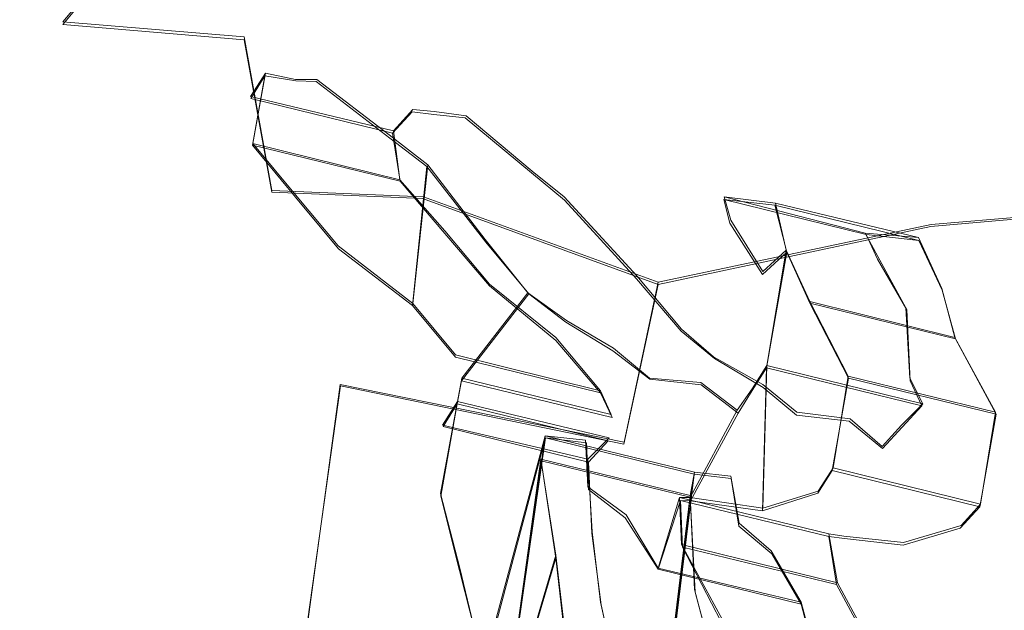
# Model space of a CAD drawing. Extents: x -94 to 93, y -159 to 28.
# Drawn here: x 70 to 75, y -9 to -7 of the extents above; entities that cross this region are included whole.
import ezdxf

# ---------------------------------------------------------------- set-up
doc = ezdxf.new("R2010")
doc.units = 0
doc.header["$LTSCALE"] = 500
doc.header["$MEASUREMENT"] = 0
for name, color, linetype in [('DWXOUTLINES', 7, 'Continuous'), ('NOVOTERM_BRAZ', 7, 'Continuous'), ('NOVOTERM_PLASTIK', 7, 'Continuous'), ('NOVOTERM_ZIMNA', 7, 'Continuous')]:
    doc.layers.add(name, color=color, linetype=linetype)

msp = doc.modelspace()

# ---------------------------------------------------------------- linework, layer by layer
at = {"layer": 'DWXOUTLINES', "color": 0, "lineweight": 0}
for p, q in [((70.33, -6.73, 52.85), (71.02, -5.9, 53.83)), ((70.33, -6.73, 52.85), (71.18, -6.8, 52.84)), ((71.18, -6.8, 52.84), (71.31, -7.52, 52.14)), ((71.21, -7.08, 76.72), (71.28, -6.97, 76.63)), ((71.28, -6.97, 76.63), (71.22, -7.3, 76.61)), ((71.28, -6.97, 76.63), (71.42, -7, 76.58)), ((71.52, -7, 76.38), (71.42, -7, 76.58)), ((71.52, -7, 76.38), (71.86, -7.26, 76.06)), ((71.21, -7.08, 76.72), (71.88, -7.24, 77.39)), ((71.88, -7.24, 77.39), (71.97, -7.14, 77.33)), ((71.97, -7.14, 77.33), (72.07, -7.15, 77.23)), ((72.22, -7.17, 77.08), (72.07, -7.15, 77.23)), ((72.22, -7.17, 77.08), (72.53, -7.43, 76.73)), ((71.88, -7.24, 77.39), (71.91, -7.47, 77.31)), ((71.86, -7.26, 76.06), (72.04, -7.4, 75.9)), ((71.22, -7.3, 76.61), (71.91, -7.47, 77.31)), ((71.42, -7.54, 76.34), (71.22, -7.3, 76.61)), ((72.04, -7.4, 75.9), (71.97, -8.05, 75.76)), ((72.04, -7.4, 75.9), (72.31, -7.75, 75.43)), ((72.12, -7.71, 77.05), (71.91, -7.47, 77.31)), ((72.53, -7.43, 76.73), (72.68, -7.55, 76.55)), ((71.31, -7.52, 52.14), (72.02, -7.55, 51.67)), ((71.42, -7.54, 76.34), (71.62, -7.78, 76.08)), ((73.12, -7.95, 50.2), (72.02, -7.55, 51.67)), ((72.68, -7.55, 76.55), (73.02, -7.92, 76.14)), ((73.43, -7.55, 74.49), (74.09, -7.72, 75.16)), ((73.43, -7.55, 74.49), (73.67, -7.58, 74.24)), ((73.43, -7.55, 74.49), (73.46, -7.66, 74.39)), ((73.67, -7.58, 74.24), (74.34, -7.74, 74.92)), ((73.72, -7.8, 74.03), (73.67, -7.58, 74.24)), ((74.4, -7.68, 48.9), (75.46, -7.59, 47.38)), ((74.4, -7.68, 48.9), (73.12, -7.95, 50.2)), ((73.61, -7.9, 74.22), (73.46, -7.66, 74.39)), ((72.12, -7.71, 77.05), (72.33, -7.96, 76.79)), ((72.51, -8, 75.17), (72.31, -7.75, 75.43)), ((74.09, -7.72, 75.16), (74.15, -7.83, 75.08)), ((74.09, -7.72, 75.16), (74.34, -7.74, 74.92)), ((74.45, -7.98, 74.76), (74.34, -7.74, 74.92)), ((71.62, -7.78, 76.08), (71.97, -8.05, 75.76)), ((73.61, -7.9, 74.22), (73.72, -7.8, 74.03)), ((73.72, -7.8, 74.03), (73.63, -8.34, 73.99)), ((73.83, -8.04, 73.96), (73.72, -7.8, 74.03)), ((74.28, -8.07, 74.9), (74.15, -7.83, 75.08)), ((73.23, -8.17, 75.89), (73.02, -7.92, 76.14)), ((72.33, -7.96, 76.79), (72.64, -8.21, 76.44)), ((72.96, -8.7, 49.8), (73.12, -7.95, 50.2)), ((74.51, -8.21, 74.65), (74.45, -7.98, 74.76)), ((72.51, -8, 75.17), (72.2, -8.4, 75.39)), ((72.69, -8.13, 75.01), (72.51, -8, 75.17)), ((71.97, -8.05, 75.76), (72.17, -8.29, 75.5)), ((73.83, -8.04, 73.96), (74.51, -8.21, 74.65)), ((74.01, -8.39, 73.69), (73.83, -8.04, 73.96)), ((74.28, -8.07, 74.9), (74.3, -8.4, 74.81)), ((72.91, -8.26, 74.75), (72.69, -8.13, 75.01)), ((72.64, -8.21, 76.44), (72.85, -8.46, 76.18)), ((73.38, -8.3, 75.71), (73.23, -8.17, 75.89)), ((74.7, -8.56, 74.39), (74.51, -8.21, 74.65)), ((72.17, -8.29, 75.5), (72.85, -8.46, 76.18)), ((73.08, -8.4, 74.59), (72.91, -8.26, 74.75)), ((73.38, -8.3, 75.71), (73.61, -8.43, 75.46)), ((73.56, -8.45, 74.09), (73.63, -8.34, 73.99)), ((73.61, -9.01, 74), (73.63, -8.34, 73.99)), ((73.63, -8.34, 73.99), (74.36, -8.52, 74.73)), ((73.94, -8.82, 73.66), (74.01, -8.39, 73.69)), ((74.01, -8.39, 73.69), (74.7, -8.56, 74.39)), ((71.63, -8.43, 51.27), (71.48, -9.53, 50.91)), ((72.96, -8.7, 49.8), (71.63, -8.43, 51.27)), ((72.18, -8.51, 75.38), (72.2, -8.4, 75.39)), ((72.2, -8.4, 75.39), (72.9, -8.57, 76.1)), ((73.08, -8.4, 74.59), (73.32, -8.42, 74.34)), ((73.49, -8.55, 74.18), (73.32, -8.42, 74.34)), ((73.77, -8.56, 75.28), (73.61, -8.43, 75.46)), ((74.3, -8.4, 74.81), (74.36, -8.52, 74.73)), ((72.85, -8.46, 76.18), (72.9, -8.57, 76.1)), ((73.49, -8.55, 74.18), (73.56, -8.45, 74.09)), ((72.1, -8.94, 75.35), (72.18, -8.51, 75.38)), ((72.11, -8.62, 75.47), (72.18, -8.51, 75.38)), ((72.18, -8.51, 75.38), (72.89, -8.68, 76.09)), ((74.26, -8.62, 74.79), (74.36, -8.52, 74.73)), ((73.27, -8.96, 74.2), (73.49, -8.55, 74.18)), ((73.77, -8.56, 75.28), (74.02, -8.59, 75.04)), ((74.63, -8.99, 74.36), (74.7, -8.56, 74.39)), ((72.11, -8.62, 75.47), (72.79, -8.78, 76.16)), ((74.02, -8.59, 75.04), (74.17, -8.72, 74.86)), ((74.17, -8.72, 74.86), (74.26, -8.62, 74.79)), ((72.3, -9.75, 75.1), (72.59, -8.67, 74.97)), ((72.39, -10.08, 74.78), (72.59, -8.67, 74.97)), ((72.59, -8.67, 74.97), (73.29, -8.84, 75.67)), ((72.78, -8.69, 74.82), (72.59, -8.67, 74.97)), ((72.78, -8.69, 74.82), (72.79, -8.91, 74.71)), ((72.79, -8.78, 76.16), (72.89, -8.68, 76.09)), ((72.57, -8.78, 74.96), (72.39, -10.08, 74.78)), ((72.57, -8.78, 74.96), (73.27, -8.95, 75.67)), ((72.64, -9.23, 74.88), (72.57, -8.78, 74.96)), ((72.79, -8.78, 76.16), (72.81, -9.12, 76.07)), ((73.11, -10.26, 75.51), (73.29, -8.84, 75.67)), ((73.27, -8.95, 75.67), (73.29, -8.84, 75.67)), ((73.46, -8.86, 75.5), (73.29, -8.84, 75.67)), ((73.87, -8.93, 73.75), (73.94, -8.82, 73.66)), ((73.94, -8.82, 73.66), (74.63, -8.99, 74.36)), ((73.46, -8.86, 75.5), (73.5, -9.08, 75.42)), ((72.1, -8.94, 75.35), (72.19, -9.29, 75.28)), ((72.79, -8.91, 74.71), (72.97, -9.04, 74.55)), ((73.27, -8.95, 75.67), (73.11, -10.26, 75.51)), ((73.29, -9.39, 75.54), (73.27, -8.95, 75.67)), ((73.87, -8.93, 73.75), (73.61, -9.01, 74)), ((73.12, -9.29, 74.38), (73.22, -8.96, 74.3)), ((73.22, -8.96, 74.3), (73.92, -9.13, 75)), ((73.23, -9.18, 74.19), (73.22, -8.96, 74.3)), ((73.27, -8.96, 74.2), (73.22, -8.96, 74.3)), ((73.27, -8.96, 74.2), (73.61, -9.01, 74)), ((74.54, -9.09, 74.42), (74.63, -8.99, 74.36)), ((73.12, -9.29, 74.38), (72.97, -9.04, 74.55)), ((73.5, -9.08, 75.42), (73.65, -9.21, 75.24)), ((72.81, -9.12, 76.07), (72.85, -9.45, 75.95)), ((73.96, -9.36, 74.92), (73.92, -9.13, 75)), ((73.99, -9.14, 74.93), (73.92, -9.13, 75)), ((74.54, -9.09, 74.42), (74.27, -9.17, 74.66)), ((73.23, -9.18, 74.19), (73.96, -9.36, 74.92)), ((73.42, -9.53, 73.92), (73.23, -9.18, 74.19)), ((73.99, -9.14, 74.93), (74.27, -9.17, 74.66)), ((73.79, -9.45, 75.05), (73.65, -9.21, 75.24)), ((72.64, -9.23, 74.88), (72.39, -10.08, 74.78)), ((72.68, -9.56, 74.66), (72.64, -9.23, 74.88)), ((72.3, -9.75, 75.1), (72.19, -9.29, 75.28)), ((73.12, -9.29, 74.38), (73.79, -9.45, 75.05)), ((74.15, -9.71, 74.65), (73.96, -9.36, 74.92)), ((73.38, -9.73, 75.38), (73.29, -9.39, 75.54)), ((72.95, -9.91, 75.75), (72.85, -9.45, 75.95)), ((73.88, -9.79, 74.89), (73.79, -9.45, 75.05))]:
    msp.add_line(p, q, dxfattribs=at)
at = {"layer": 'NOVOTERM_BRAZ', "lineweight": 0}
for points, invisible_edges in [([(68.6426, -2.3661, 77.1991), (71.8876, -22.5951, 69.2505), (62.3815, -16.3419, 79.8332), (68.6426, -2.3661, 77.1991)], 15), ([(78.1487, -8.6193, 66.6164), (68.6426, -2.3661, 77.1991), (74.6923, -2.5982, 71.3622), (78.1487, -8.6193, 66.6164)], 15), ([(71.8876, -22.5951, 69.2505), (68.6426, -2.3661, 77.1991), (78.1487, -8.6193, 66.6164), (71.8876, -22.5951, 69.2505)], 15), ([(78.1487, -8.6193, 66.6164), (74.6923, -2.5982, 71.3622), (76.9277, -5.0426, 68.6403), (78.1487, -8.6193, 66.6164)], 15), ([(70.5153, -5.6408, 53.8972), (71.0216, -5.9133, 53.8344), (70.3302, -6.7419, 52.8549), (69.7599, -6.4093, 52.9385)], 12), ([(75.5866, -6.8398, 58.4923), (75.2865, -6.519, 57.7081), (74.3828, -5.7158, 57.9696), (75.2881, -6.4046, 58.9759)], 3), ([(70.3302, -6.7419, 52.8549), (71.0216, -5.9133, 53.8344), (71.5402, -6.4197, 53.2965), (71.1801, -6.8141, 52.8421)], 15), ([(73.7249, -6.7984, 51.0699), (72.1453, -6.8802, 52.4428), (72.6185, -6.3708, 53.0275), (74.6966, -6.2512, 51.2581)], 15), ([(74.6966, -6.2512, 51.2581), (74.9792, -6.812, 49.4129), (73.5647, -7.3088, 50.4546), (73.7249, -6.7984, 51.0699)], 15), ([(74.9792, -6.812, 49.4129), (74.6966, -6.2512, 51.2581), (76.0503, -6.3554, 48.6544), (74.9792, -6.812, 49.4129)], 15), ([(70.3302, -6.7419, 52.8549), (69.5778, -7.887, 52.075), (69.0324, -7.1007, 52.2859), (69.7599, -6.4093, 52.9385)], 15), ([(72.1453, -6.8802, 52.4428), (71.1801, -6.8141, 52.8421), (71.5402, -6.4197, 53.2965), (72.6185, -6.3708, 53.0275)], 15), ([(70.3302, -6.7419, 52.8549), (70.2853, -7.493, 52.3287), (69.5778, -7.887, 52.075), (70.3302, -6.7419, 52.8549)], 15), ([(71.1801, -6.8141, 52.8421), (71.3093, -7.5276, 52.136), (70.2853, -7.493, 52.3287), (70.3302, -6.7419, 52.8549)], 7), ([(72.1453, -6.8802, 52.4428), (72.016, -7.5572, 51.6706), (71.3093, -7.5276, 52.136), (71.1801, -6.8141, 52.8421)], 11), ([(72.1453, -6.8802, 52.4428), (73.7249, -6.7984, 51.0699), (73.5647, -7.3088, 50.4546), (72.016, -7.5572, 51.6706)], 15), ([(74.9792, -6.812, 49.4129), (74.3972, -7.6884, 48.897), (73.1195, -7.961, 50.1966), (73.5647, -7.3088, 50.4546)], 13), ([(74.3972, -7.6884, 48.897), (74.9792, -6.812, 49.4129), (75.4637, -7.5961, 47.3772), (74.3972, -7.6884, 48.897)], 15), ([(72.016, -7.5572, 51.6706), (73.5647, -7.3088, 50.4546), (73.1195, -7.961, 50.1966), (72.016, -7.5572, 51.6706)], 15), ([(70.2853, -7.493, 52.3287), (70.8843, -8.1469, 51.8344), (69.957, -8.5808, 51.8106), (69.5778, -7.887, 52.075)], 15), ([(70.2853, -7.493, 52.3287), (71.3093, -7.5276, 52.136), (70.8843, -8.1469, 51.8344), (70.2853, -7.493, 52.3287)], 15), ([(71.6321, -8.4352, 51.2693), (70.8843, -8.1469, 51.8344), (71.3093, -7.5276, 52.136), (72.016, -7.5572, 51.6706)], 11), ([(73.1195, -7.961, 50.1966), (72.9597, -8.71, 49.7966), (71.6321, -8.4352, 51.2693), (72.016, -7.5572, 51.6706)], 4), ([(74.6089, -8.604, 47.7994), (74.3972, -7.6884, 48.897), (75.4637, -7.5961, 47.3772), (74.6089, -8.604, 47.7994)], 13), ([(76.1248, -7.9326, 45.7169), (75.4417, -9.0379, 46.1842), (74.6089, -8.604, 47.7994), (75.4637, -7.5961, 47.3772)], 15), ([(73.1195, -7.961, 50.1966), (74.3972, -7.6884, 48.897), (74.6089, -8.604, 47.7994), (72.9597, -8.71, 49.7966)], 15), ([(69.957, -8.5808, 51.8106), (70.8843, -8.1469, 51.8344), (70.6753, -8.9787, 51.5468), (69.957, -8.5808, 51.8106)], 15), ([(70.8843, -8.1469, 51.8344), (71.6321, -8.4352, 51.2693), (70.6753, -8.9787, 51.5468), (70.8843, -8.1469, 51.8344)], 15), ([(71.6321, -8.4352, 51.2693), (71.4769, -9.5402, 50.9098), (70.6764, -9.6984, 51.3706), (70.6753, -8.9787, 51.5468)], 15), ([(71.4769, -9.5402, 50.9098), (71.6321, -8.4352, 51.2693), (72.9597, -8.71, 49.7966), (72.7909, -9.8226, 49.5418)], 14), ([(69.646, -9.5133, 51.6319), (69.957, -8.5808, 51.8106), (70.6753, -8.9787, 51.5468), (70.6764, -9.6984, 51.3706)], 15), ([(71.8876, -22.5951, 69.2505), (78.1487, -8.6193, 66.6164), (76.987, -16.9023, 65.7417), (71.8876, -22.5951, 69.2505)], 15), ([(73.7308, -9.8504, 48.4132), (72.9597, -8.71, 49.7966), (74.6089, -8.604, 47.7994), (73.7308, -9.8504, 48.4132)], 15), ([(73.7308, -9.8504, 48.4132), (74.6089, -8.604, 47.7994), (75.4417, -9.0379, 46.1842), (74.9496, -9.9172, 46.7058)], 15), ([(72.7909, -9.8226, 49.5418), (72.9597, -8.71, 49.7966), (73.7308, -9.8504, 48.4132), (72.7909, -9.8226, 49.5418)], 15)]:
    msp.add_3dface(points, dxfattribs=dict(at, invisible_edges=invisible_edges))
at = {"layer": 'NOVOTERM_PLASTIK', "lineweight": 0}
for points, invisible_edges in [([(71.0954, -5.9164, 78.0508), (70.0442, -6.5775, 78.8969), (70.2553, -6.8489, 78.8974), (71.2673, -6.2125, 78.0828)], 15), ([(70.3971, -7.1421, 78.7855), (72.3683, -6.1766, 77.1332), (71.3627, -6.5348, 78.0083), (70.3971, -7.1421, 78.7855)], 15), ([(70.3971, -7.1421, 78.7855), (74.3447, -6.2525, 75.2263), (72.3683, -6.1766, 77.1332), (70.3971, -7.1421, 78.7855)], 15), ([(71.2673, -6.2125, 78.0828), (70.2553, -6.8489, 78.8974), (70.3971, -7.1421, 78.7855), (71.3627, -6.5348, 78.0083)], 15), ([(67.6241, -11.4729, 80.3976), (74.3447, -6.2525, 75.2263), (70.3971, -7.1421, 78.7855), (67.6241, -11.4729, 80.3976)], 15), ([(70.4602, -19.7807, 75.6966), (74.3447, -6.2525, 75.2263), (67.6241, -11.4729, 80.3976), (70.4602, -19.7807, 75.6966)], 15), ([(74.3447, -6.2525, 75.2263), (70.4602, -19.7807, 75.6966), (77.1808, -14.5602, 70.5253), (74.3447, -6.2525, 75.2263)], 15), ([(74.3447, -6.2525, 75.2263), (76.0255, -7.3581, 73.3552), (75.2396, -6.6836, 74.2678), (74.3447, -6.2525, 75.2263)], 9), ([(74.3447, -6.2525, 75.2263), (77.1546, -9.3252, 71.8048), (76.0255, -7.3581, 73.3552), (74.3447, -6.2525, 75.2263)], 15), ([(74.3447, -6.2525, 75.2263), (77.1808, -14.5602, 70.5253), (77.1546, -9.3252, 71.8048), (74.3447, -6.2525, 75.2263)], 15), ([(70.0442, -6.5775, 78.8969), (69.0768, -7.4844, 79.604), (69.3241, -7.7219, 79.578), (70.2553, -6.8489, 78.8974)], 15), ([(70.2553, -6.8489, 78.8974), (69.3241, -7.7219, 79.578), (69.5085, -7.9751, 79.435), (70.3971, -7.1421, 78.7855)], 15), ([(67.6241, -11.4729, 80.3976), (70.3971, -7.1421, 78.7855), (68.7311, -9.0019, 79.9318), (67.6241, -11.4729, 80.3976)], 15), ([(68.7311, -9.0019, 79.9318), (70.3971, -7.1421, 78.7855), (69.5085, -7.9751, 79.435), (68.7311, -9.0019, 79.9318)], 15)]:
    msp.add_3dface(points, dxfattribs=dict(at, invisible_edges=invisible_edges))
at = {"layer": 'NOVOTERM_ZIMNA', "lineweight": 0}
for points, invisible_edges in [([(71.2107, -7.0895, 76.7238), (71.2772, -6.9832, 76.6313), (71.2196, -7.3081, 76.6103), (71.2107, -7.0895, 76.7238)], 14), ([(71.2772, -6.9832, 76.6313), (71.2107, -7.0895, 76.7238), (71.875, -7.2519, 77.3918), (71.9675, -7.1518, 77.3265)], 13), ([(71.4222, -7.0055, 76.5787), (71.2196, -7.3081, 76.6103), (71.2772, -6.9832, 76.6313), (71.4222, -7.0055, 76.5787)], 9), ([(71.2196, -7.3081, 76.6103), (71.4222, -7.0055, 76.5787), (71.517, -7.0095, 76.3798), (71.4209, -7.5509, 76.3448)], 5), ([(71.4222, -7.0055, 76.5787), (71.2772, -6.9832, 76.6313), (71.9675, -7.1518, 77.3265), (72.0683, -7.1635, 77.2276)], 15), ([(71.4209, -7.5509, 76.3448), (71.517, -7.0095, 76.3798), (71.8633, -7.2747, 76.0616), (71.6222, -7.7938, 76.0792)], 5), ([(71.517, -7.0095, 76.3798), (71.4222, -7.0055, 76.5787), (72.0683, -7.1635, 77.2276), (72.2153, -7.18, 77.0834)], 15), ([(71.8633, -7.2747, 76.0616), (71.517, -7.0095, 76.3798), (72.2153, -7.18, 77.0834), (72.5258, -7.4366, 76.7277)], 15), ([(71.2107, -7.0895, 76.7238), (71.2196, -7.3081, 76.6103), (71.9105, -7.4768, 77.3061), (71.875, -7.2519, 77.3918)], 13), ([(71.9675, -7.1518, 77.3265), (71.875, -7.2519, 77.3918), (71.9105, -7.4768, 77.3061), (71.9675, -7.1518, 77.3265)], 12), ([(71.9105, -7.4768, 77.3061), (72.0683, -7.1635, 77.2276), (71.9675, -7.1518, 77.3265), (71.9105, -7.4768, 77.3061)], 13), ([(72.2153, -7.18, 77.0834), (72.0683, -7.1635, 77.2276), (71.9105, -7.4768, 77.3061), (72.1202, -7.7217, 77.0494)], 10), ([(72.5258, -7.4366, 76.7277), (72.2153, -7.18, 77.0834), (72.1202, -7.7217, 77.0494), (72.3299, -7.9666, 76.7926)], 10), ([(71.6222, -7.7938, 76.0792), (71.8633, -7.2747, 76.0616), (72.0364, -7.4073, 75.9025), (71.9685, -8.059, 75.7611)], 5), ([(72.0364, -7.4073, 75.9025), (71.8633, -7.2747, 76.0616), (72.5258, -7.4366, 76.7277), (72.681, -7.5649, 76.5499)], 15), ([(71.2196, -7.3081, 76.6103), (71.4209, -7.5509, 76.3448), (72.1202, -7.7217, 77.0494), (71.9105, -7.4768, 77.3061)], 15), ([(71.9685, -8.059, 75.7611), (72.0364, -7.4073, 75.9025), (72.3132, -7.7624, 75.431), (72.1697, -8.3019, 75.4955)], 4), ([(72.3132, -7.7624, 75.431), (72.0364, -7.4073, 75.9025), (72.681, -7.5649, 76.5499), (73.0187, -7.9347, 76.1421)], 15), ([(72.681, -7.5649, 76.5499), (72.5258, -7.4366, 76.7277), (72.3299, -7.9666, 76.7926), (72.6403, -8.2232, 76.437)], 10), ([(71.4209, -7.5509, 76.3448), (71.6222, -7.7938, 76.0792), (72.3299, -7.9666, 76.7926), (72.1202, -7.7217, 77.0494)], 15), ([(73.0187, -7.9347, 76.1421), (72.681, -7.5649, 76.5499), (72.6403, -8.2232, 76.437), (72.85, -8.4681, 76.1802)], 10), ([(73.6672, -7.5894, 74.2411), (73.4556, -7.6734, 74.3862), (73.4274, -7.5631, 74.4927), (73.6672, -7.5894, 74.2411)], 9), ([(73.6672, -7.5894, 74.2411), (73.4274, -7.5631, 74.4927), (74.094, -7.726, 75.163), (74.3418, -7.7542, 74.9199)], 5), ([(73.4274, -7.5631, 74.4927), (73.4556, -7.6734, 74.3862), (74.1485, -7.8426, 75.0841), (74.094, -7.726, 75.163)], 15), ([(73.4556, -7.6734, 74.3862), (73.6672, -7.5894, 74.2411), (73.7235, -7.8099, 74.0282), (73.6095, -7.9143, 74.2201)], 5), ([(73.7235, -7.8099, 74.0282), (73.6672, -7.5894, 74.2411), (74.3418, -7.7542, 74.9199), (74.4507, -7.9875, 74.7621)], 15), ([(73.4556, -7.6734, 74.3862), (73.6095, -7.9143, 74.2201), (74.2847, -8.0792, 74.8995), (74.1485, -7.8426, 75.0841)], 15), ([(74.1485, -7.8426, 75.0841), (74.3418, -7.7542, 74.9199), (74.094, -7.726, 75.163), (74.1485, -7.8426, 75.0841)], 9), ([(71.6222, -7.7938, 76.0792), (71.9685, -8.059, 75.7611), (72.6403, -8.2232, 76.437), (72.3299, -7.9666, 76.7926)], 15), ([(72.3132, -7.7624, 75.431), (72.1979, -8.4121, 75.389), (72.1697, -8.3019, 75.4955), (72.3132, -7.7624, 75.431)], 15), ([(72.5145, -8.0053, 75.1655), (72.1979, -8.4121, 75.389), (72.3132, -7.7624, 75.431), (72.5145, -8.0053, 75.1655)], 10), ([(72.5145, -8.0053, 75.1655), (72.3132, -7.7624, 75.431), (73.0187, -7.9347, 76.1421), (73.2284, -8.1796, 75.8853)], 15), ([(74.4507, -7.9875, 74.7621), (74.3418, -7.7542, 74.9199), (74.1485, -7.8426, 75.0841), (74.2847, -8.0792, 74.8995)], 10), ([(73.7235, -7.8099, 74.0282), (73.5992, -8.2411, 74.0996), (73.6095, -7.9143, 74.2201), (73.7235, -7.8099, 74.0282)], 11), ([(73.7235, -7.8099, 74.0282), (73.6274, -8.3514, 73.9932), (73.5992, -8.2411, 74.0996), (73.7235, -7.8099, 74.0282)], 14), ([(73.7235, -7.8099, 74.0282), (73.83, -8.0488, 73.9616), (73.6274, -8.3514, 73.9932), (73.7235, -7.8099, 74.0282)], 14), ([(73.83, -8.0488, 73.9616), (73.7235, -7.8099, 74.0282), (74.4507, -7.9875, 74.7621), (74.5134, -8.2158, 74.6495)], 15), ([(72.9045, -8.5847, 76.1013), (73.0187, -7.9347, 76.1421), (72.85, -8.4681, 76.1802), (72.9045, -8.5847, 76.1013)], 11), ([(72.9045, -8.5847, 76.1013), (73.2284, -8.1796, 75.8853), (73.0187, -7.9347, 76.1421), (72.9045, -8.5847, 76.1013)], 13), ([(73.6095, -7.9143, 74.2201), (73.5992, -8.2411, 74.0996), (74.3011, -8.4125, 74.807), (74.2847, -8.0792, 74.8995)], 15), ([(72.6876, -8.1379, 75.0064), (72.5916, -8.6793, 74.9714), (72.1979, -8.4121, 75.389), (72.5145, -8.0053, 75.1655)], 7), ([(72.6876, -8.1379, 75.0064), (72.5145, -8.0053, 75.1655), (73.2284, -8.1796, 75.8853), (73.3836, -8.3079, 75.7075)], 15), ([(74.3011, -8.4125, 74.807), (74.4507, -7.9875, 74.7621), (74.2847, -8.0792, 74.8995), (74.3011, -8.4125, 74.807)], 11), ([(74.3556, -8.5291, 74.7281), (74.4507, -7.9875, 74.7621), (74.3011, -8.4125, 74.807), (74.3556, -8.5291, 74.7281)], 11), ([(74.5134, -8.2158, 74.6495), (74.4507, -7.9875, 74.7621), (74.3556, -8.5291, 74.7281), (74.5134, -8.2158, 74.6495)], 14), ([(71.9685, -8.059, 75.7611), (72.1697, -8.3019, 75.4955), (72.85, -8.4681, 76.1802), (72.6403, -8.2232, 76.437)], 15), ([(73.6274, -8.3514, 73.9932), (73.83, -8.0488, 73.9616), (74.0121, -8.4, 73.689), (73.6274, -8.3514, 73.9932)], 13), ([(74.0121, -8.4, 73.689), (73.83, -8.0488, 73.9616), (74.5134, -8.2158, 74.6495), (74.7041, -8.569, 74.386)], 5), ([(72.5916, -8.6793, 74.9714), (72.6876, -8.1379, 75.0064), (72.9082, -8.2725, 74.7478), (72.7839, -8.7036, 74.8193)], 5), ([(72.9082, -8.2725, 74.7478), (72.6876, -8.1379, 75.0064), (73.3836, -8.3079, 75.7075), (73.6123, -8.4444, 75.4575)], 15), ([(72.9045, -8.5847, 76.1013), (73.2884, -8.8495, 75.6735), (73.3836, -8.3079, 75.7075), (73.2284, -8.1796, 75.8853)], 11), ([(73.5992, -8.2411, 74.0996), (73.6274, -8.3514, 73.9932), (74.3556, -8.5291, 74.7281), (74.3011, -8.4125, 74.807)], 15), ([(74.5134, -8.2158, 74.6495), (74.3556, -8.5291, 74.7281), (74.7041, -8.569, 74.386), (74.5134, -8.2158, 74.6495)], 11), ([(72.1697, -8.3019, 75.4955), (72.1979, -8.4121, 75.389), (72.9045, -8.5847, 76.1013), (72.85, -8.4681, 76.1802)], 5), ([(72.7839, -8.7036, 74.8193), (72.9082, -8.2725, 74.7478), (73.0813, -8.4051, 74.5888), (72.7929, -8.9222, 74.7058)], 5), ([(73.0813, -8.4051, 74.5888), (72.9082, -8.2725, 74.7478), (73.6123, -8.4444, 75.4575), (73.7675, -8.5727, 75.2797)], 15), ([(73.6123, -8.4444, 75.4575), (73.3836, -8.3079, 75.7075), (73.2884, -8.8495, 75.6735), (73.4627, -8.8695, 75.5025)], 10), ([(73.6274, -8.3514, 73.9932), (73.6097, -9.0214, 73.9981), (73.5608, -8.4577, 74.0856), (73.6274, -8.3514, 73.9932)], 10), ([(73.6274, -8.3514, 73.9932), (73.5608, -8.4577, 74.0856), (74.2631, -8.6292, 74.7934), (74.3556, -8.5291, 74.7281)], 7), ([(73.6097, -9.0214, 73.9981), (73.6274, -8.3514, 73.9932), (74.0121, -8.4, 73.689), (73.8686, -8.9394, 73.7535)], 7), ([(72.1979, -8.4121, 75.389), (72.1891, -9.3008, 75.2804), (72.1787, -8.5204, 75.382), (72.1979, -8.4121, 75.389)], 11), ([(72.1979, -8.4121, 75.389), (72.1787, -8.5204, 75.382), (72.8855, -8.693, 76.0945), (72.9045, -8.5847, 76.1013)], 15), ([(72.5916, -8.6793, 74.9714), (72.1891, -9.3008, 75.2804), (72.1979, -8.4121, 75.389), (72.5916, -8.6793, 74.9714)], 15), ([(73.321, -8.4314, 74.3372), (73.2249, -8.9728, 74.3022), (72.7929, -8.9222, 74.7058), (73.0813, -8.4051, 74.5888)], 7), ([(73.321, -8.4314, 74.3372), (73.0813, -8.4051, 74.5888), (73.7675, -8.5727, 75.2797), (74.0153, -8.6009, 75.0365)], 15), ([(73.2249, -8.9728, 74.3022), (73.321, -8.4314, 74.3372), (73.4942, -8.564, 74.1781), (73.2723, -8.9748, 74.2027)], 1), ([(73.4942, -8.564, 74.1781), (73.321, -8.4314, 74.3372), (74.0153, -8.6009, 75.0365), (74.1705, -8.7292, 74.8587)], 15), ([(74.0121, -8.4, 73.689), (73.9352, -8.8331, 73.661), (73.8686, -8.9394, 73.7535), (74.0121, -8.4, 73.689)], 12), ([(73.9352, -8.8331, 73.661), (74.0121, -8.4, 73.689), (74.7041, -8.569, 74.386), (74.628, -9.0023, 74.3588)], 7), ([(73.2723, -8.9748, 74.2027), (73.4942, -8.564, 74.1781), (73.5608, -8.4577, 74.0856), (73.6097, -9.0214, 73.9981)], 5), ([(73.7675, -8.5727, 75.2797), (73.6123, -8.4444, 75.4575), (73.4627, -8.8695, 75.5025), (73.4981, -9.0944, 75.4167)], 10), ([(73.5608, -8.4577, 74.0856), (73.4942, -8.564, 74.1781), (74.1705, -8.7292, 74.8587), (74.2631, -8.6292, 74.7934)], 15), ([(72.1787, -8.5204, 75.382), (72.1891, -9.3008, 75.2804), (72.1018, -8.9536, 75.354), (72.1787, -8.5204, 75.382)], 9), ([(72.1787, -8.5204, 75.382), (72.1018, -8.9536, 75.354), (72.1121, -8.6267, 75.4745), (72.1787, -8.5204, 75.382)], 11), ([(72.1787, -8.5204, 75.382), (72.1121, -8.6267, 75.4745), (72.7929, -8.7931, 76.1598), (72.8855, -8.693, 76.0945)], 5), ([(74.2687, -9.1825, 74.6605), (74.3556, -8.5291, 74.7281), (74.2631, -8.6292, 74.7934), (74.2687, -9.1825, 74.6605)], 13), ([(74.7041, -8.569, 74.386), (74.3556, -8.5291, 74.7281), (74.2687, -9.1825, 74.6605), (74.5355, -9.1024, 74.4241)], 11), ([(73.4981, -9.0944, 75.4167), (73.9202, -9.1426, 75.0025), (74.0153, -8.6009, 75.0365), (73.7675, -8.5727, 75.2797)], 11), ([(74.628, -9.0023, 74.3588), (74.7041, -8.569, 74.386), (74.5355, -9.1024, 74.4241), (74.628, -9.0023, 74.3588)], 10), ([(72.1121, -8.6267, 75.4745), (72.1018, -8.9536, 75.354), (72.8093, -9.1264, 76.0673), (72.7929, -8.7931, 76.1598)], 15), ([(72.853, -9.463, 75.948), (73.2884, -8.8495, 75.6735), (72.9045, -8.5847, 76.1013), (72.853, -9.463, 75.948)], 15), ([(72.853, -9.463, 75.948), (72.9045, -8.5847, 76.1013), (72.8855, -8.693, 76.0945), (72.853, -9.463, 75.948)], 15), ([(74.1705, -8.7292, 74.8587), (74.0153, -8.6009, 75.0365), (73.9202, -9.1426, 75.0025), (73.9937, -9.1509, 74.9304)], 10), ([(74.2631, -8.6292, 74.7934), (74.1705, -8.7292, 74.8587), (73.9937, -9.1509, 74.9304), (74.2687, -9.1825, 74.6605)], 10), ([(72.5916, -8.6793, 74.9714), (72.3046, -9.7582, 75.1004), (72.1891, -9.3008, 75.2804), (72.5916, -8.6793, 74.9714)], 12), ([(72.5916, -8.6793, 74.9714), (72.3891, -10.089, 74.7809), (72.3046, -9.7582, 75.1004), (72.5916, -8.6793, 74.9714)], 14), ([(72.5723, -8.7876, 74.9644), (72.3891, -10.089, 74.7809), (72.5916, -8.6793, 74.9714), (72.5723, -8.7876, 74.9644)], 14), ([(72.5723, -8.7876, 74.9644), (72.5916, -8.6793, 74.9714), (73.2884, -8.8495, 75.6735), (73.2694, -8.9579, 75.6667)], 7), ([(72.5916, -8.6793, 74.9714), (72.7839, -8.7036, 74.8193), (73.4627, -8.8695, 75.5025), (73.2884, -8.8495, 75.6735)], 7), ([(72.7839, -8.7036, 74.8193), (72.7929, -8.9222, 74.7058), (73.4981, -9.0944, 75.4167), (73.4627, -8.8695, 75.5025)], 15), ([(72.8093, -9.1264, 76.0673), (72.8855, -8.693, 76.0945), (72.7929, -8.7931, 76.1598), (72.8093, -9.1264, 76.0673)], 9), ([(72.853, -9.463, 75.948), (72.8855, -8.693, 76.0945), (72.8093, -9.1264, 76.0673), (72.853, -9.463, 75.948)], 11), ([(72.6404, -9.2431, 74.8838), (72.3891, -10.089, 74.7809), (72.5723, -8.7876, 74.9644), (72.6404, -9.2431, 74.8838)], 10), ([(72.6404, -9.2431, 74.8838), (72.5723, -8.7876, 74.9644), (73.2694, -8.9579, 75.6667), (73.294, -9.4029, 75.5406)], 15), ([(72.9511, -9.9163, 75.7498), (73.2884, -8.8495, 75.6735), (72.853, -9.463, 75.948), (72.9511, -9.9163, 75.7498)], 11), ([(73.1146, -10.2662, 75.513), (73.2884, -8.8495, 75.6735), (72.9511, -9.9163, 75.7498), (73.1146, -10.2662, 75.513)], 10), ([(73.1146, -10.2662, 75.513), (73.2694, -8.9579, 75.6667), (73.2884, -8.8495, 75.6735), (73.1146, -10.2662, 75.513)], 12), ([(73.8686, -8.9394, 73.7535), (73.9352, -8.8331, 73.661), (74.628, -9.0023, 74.3588), (74.5355, -9.1024, 74.4241)], 15), ([(73.2249, -8.9728, 74.3022), (72.966, -9.0548, 74.5468), (72.7929, -8.9222, 74.7058), (73.2249, -8.9728, 74.3022)], 13), ([(72.7929, -8.9222, 74.7058), (72.966, -9.0548, 74.5468), (73.6534, -9.2227, 75.2389), (73.4981, -9.0944, 75.4167)], 15), ([(73.6097, -9.0214, 73.9981), (73.8686, -8.9394, 73.7535), (74.5355, -9.1024, 74.4241), (74.2687, -9.1825, 74.6605)], 15), ([(72.1018, -8.9536, 75.354), (72.1891, -9.3008, 75.2804), (72.853, -9.463, 75.948), (72.8093, -9.1264, 76.0673)], 15), ([(73.2249, -8.9728, 74.3022), (73.1199, -9.2957, 74.3807), (72.966, -9.0548, 74.5468), (73.2249, -8.9728, 74.3022)], 12), ([(73.1146, -10.2662, 75.513), (73.294, -9.4029, 75.5406), (73.2694, -8.9579, 75.6667), (73.1146, -10.2662, 75.513)], 13), ([(73.2249, -8.9728, 74.3022), (73.157, -9.6245, 74.1607), (73.1199, -9.2957, 74.3807), (73.2249, -8.9728, 74.3022)], 15), ([(73.2338, -9.1914, 74.1887), (73.157, -9.6245, 74.1607), (73.2249, -8.9728, 74.3022), (73.2338, -9.1914, 74.1887)], 11), ([(73.2249, -8.9728, 74.3022), (73.2723, -8.9748, 74.2027), (73.9937, -9.1509, 74.9304), (73.9202, -9.1426, 75.0025)], 7), ([(73.2338, -9.1914, 74.1887), (73.2249, -8.9728, 74.3022), (73.9202, -9.1426, 75.0025), (73.9556, -9.3676, 74.9168)], 7), ([(73.2723, -8.9748, 74.2027), (73.6097, -9.0214, 73.9981), (74.2687, -9.1825, 74.6605), (73.9937, -9.1509, 74.9304)], 15), ([(72.966, -9.0548, 74.5468), (73.1199, -9.2957, 74.3807), (73.7896, -9.4593, 75.0543), (73.6534, -9.2227, 75.2389)], 15), ([(73.6534, -9.2227, 75.2389), (73.9202, -9.1426, 75.0025), (73.4981, -9.0944, 75.4167), (73.6534, -9.2227, 75.2389)], 11), ([(73.7896, -9.4593, 75.0543), (73.9202, -9.1426, 75.0025), (73.6534, -9.2227, 75.2389), (73.7896, -9.4593, 75.0543)], 11), ([(73.8795, -9.8009, 74.8897), (73.9202, -9.1426, 75.0025), (73.7896, -9.4593, 75.0543), (73.8795, -9.8009, 74.8897)], 11), ([(73.8795, -9.8009, 74.8897), (73.9556, -9.3676, 74.9168), (73.9202, -9.1426, 75.0025), (73.8795, -9.8009, 74.8897)], 13), ([(73.2338, -9.1914, 74.1887), (73.4159, -9.5425, 73.9162), (73.157, -9.6245, 74.1607), (73.2338, -9.1914, 74.1887)], 14), ([(73.4159, -9.5425, 73.9162), (73.2338, -9.1914, 74.1887), (73.9556, -9.3676, 74.9168), (74.1463, -9.7208, 74.6533)], 15), ([(72.6404, -9.2431, 74.8838), (72.6775, -9.5719, 74.6639), (72.3891, -10.089, 74.7809), (72.6404, -9.2431, 74.8838)], 14), ([(72.6775, -9.5719, 74.6639), (72.6404, -9.2431, 74.8838), (73.294, -9.4029, 75.5406), (73.384, -9.7444, 75.376)], 7), ([(72.1891, -9.3008, 75.2804), (72.3046, -9.7582, 75.1004), (72.9511, -9.9163, 75.7498), (72.853, -9.463, 75.948)], 15), ([(73.1199, -9.2957, 74.3807), (73.157, -9.6245, 74.1607), (73.8795, -9.8009, 74.8897), (73.7896, -9.4593, 75.0543)], 7), ([(73.384, -9.7444, 75.376), (73.294, -9.4029, 75.5406), (73.1146, -10.2662, 75.513), (73.384, -9.7444, 75.376)], 14), ([(74.1463, -9.7208, 74.6533), (73.9556, -9.3676, 74.9168), (73.8795, -9.8009, 74.8897), (74.1463, -9.7208, 74.6533)], 14)]:
    msp.add_3dface(points, dxfattribs=dict(at, invisible_edges=invisible_edges))

doc.saveas('drawing.dxf')
